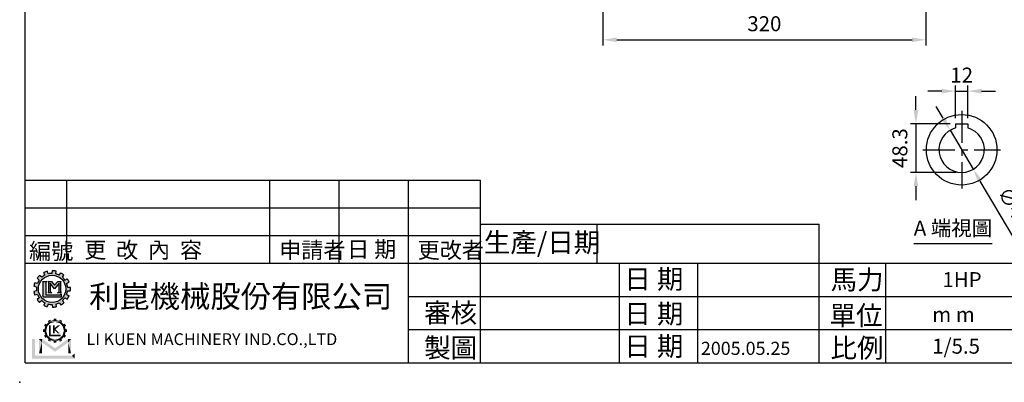
# Model space of a CAD drawing. Extents: x 10 to 1484, y 10 to 1082.
# Drawn here: x 10 to 985, y 10 to 370 of the extents above; entities that cross this region are included whole.
import ezdxf

# ---------------------------------------------------------------- set-up
doc = ezdxf.new("R2010")
doc.units = 0
doc.linetypes.add('CENTER', pattern=[50.8, 31.75, -6.35, 6.35, -6.35])
doc.layers.get('0').update_dxf_attribs({"linetype": 'CONTINUOUS'})
doc.layers.get('DEFPOINTS').update_dxf_attribs({"linetype": 'CONTINUOUS'})
for name, color, linetype in [('BORDER', 5, 'CONTINUOUS'), ('CENTER', 6, 'CENTER'), ('DIM', 3, 'CONTINUOUS'), ('HACHURE', 1, 'CONTINUOUS'), ('MAIN', 7, 'CONTINUOUS')]:
    doc.layers.add(name, color=color, linetype=linetype)
doc.styles.add('CHINA', font='romanc.shx', dxfattribs={"bigfont": 'china.shx'})
doc.styles.add('CLARK', font='kaiu.ttf')
doc.styles.add('ROMANC', font='romanc')
doc.dimstyles.new('CHINA', dxfattribs={"dimscale": 5.5, "dimtxt": 2.7, "dimasz": 2.3, "dimexe": 1.2, "dimexo": 1.2, "dimgap": 1.2, "dimtad": 1, "dimdec": 3, "dimlfac": -1, "dimzin": 9, "dimdsep": 46, "dimtxsty": 'CHINA', "dimcen": 0, "dimclrd": 256, "dimclre": 256, "dimclrt": 256, "dimadec": 0, "dimazin": 2, "dimtm": 1e-09, "dimtfac": 0.7, "dimtdec": 3, "dimtmove": 0, "dimatfit": 3, "dimfxl": 0, "dimtolj": 1, "dimtzin": 9, "dimlwd": -1, "dimlwe": -1, "dimarcsym": 0})

# ---------------------------------------------------------------- blocks, each defined once
blk = doc.blocks.new('*U2')
at = {"layer": 'HACHURE', "linetype": 'Continuous'}
for points in [[(14.5, 21.29), (14.28, 21.18), (14.63, 21.07)], [(15.37, 21.47), (15.13, 21.46), (15.61, 21.46)], [(15.61, 21.46), (15.13, 21.2), (15.61, 21.2)], [(15.13, 21.46), (15.13, 21.2), (15.61, 21.46)], [(16.23, 21.29), (16.1, 21.07), (16.45, 21.18)], [(13.21, 19.55), (13.2, 19.31), (13.77, 19.31)], [(13.47, 19.55), (13.21, 19.55), (13.77, 19.31)], [(13.49, 20.39), (13.38, 20.18), (13.99, 20.11)], [(13.38, 20.18), (13.6, 20.05), (13.99, 20.11)], [(13.52, 19.8), (13.47, 19.55), (13.77, 19.31)], [(13.62, 20.59), (13.49, 20.39), (13.84, 20.47)], [(13.84, 20.47), (13.49, 20.39), (13.99, 20.11)], [(13.6, 20.05), (13.52, 19.8), (13.77, 19.31)], [(13.99, 20.11), (13.6, 20.05), (13.77, 19.31)], [(14.01, 20.66), (13.84, 20.47), (13.99, 20.11)], [(14.57, 20.69), (14.01, 20.66), (13.99, 20.11)], [(14.21, 20.83), (14.01, 20.66), (14.57, 20.69)], [(14.28, 21.18), (14.08, 21.05), (14.63, 21.07)], [(16.1, 21.07), (14.08, 21.05), (16.65, 21.05)], [(14.63, 21.07), (14.08, 21.05), (16.1, 21.07)], [(14.08, 21.05), (14.21, 20.83), (15.37, 20.9)], [(16.65, 21.05), (14.08, 21.05), (15.37, 20.9)], [(15.37, 20.9), (14.21, 20.83), (14.57, 20.69)], [(14.58, 18.58), (14.58, 20.25), (14.28, 20.25)], [(14.28, 20.25), (14.28, 18.28), (14.58, 18.58)], [(15.86, 21.15), (14.63, 21.07), (16.1, 21.07)], [(14.87, 21.15), (14.63, 21.07), (15.86, 21.15)], [(15.13, 21.2), (14.87, 21.15), (15.86, 21.15)], [(15.28, 19.78), (15.28, 20.25), (14.97, 20.25)], [(14.97, 20.25), (14.97, 18.81), (15.28, 19.78)], [(15.28, 19.78), (14.97, 18.81), (15.28, 19.42)], [(15.61, 21.2), (15.13, 21.2), (15.86, 21.15)], [(16.25, 20.25), (15.28, 19.78), (15.44, 19.57)], [(15.84, 20.25), (15.28, 19.78), (16.25, 20.25)], [(15.28, 19.78), (15.28, 19.42), (15.44, 19.57)], [(15.44, 19.57), (15.28, 19.42), (16.23, 18.81)], [(16.65, 21.05), (15.37, 20.9), (16.52, 20.83)], [(15.37, 20.9), (16.16, 20.69), (16.52, 20.83)], [(16.45, 21.18), (16.1, 21.07), (16.65, 21.05)], [(16.52, 20.83), (16.16, 20.69), (16.72, 20.66)], [(16.16, 20.69), (16.74, 20.11), (16.72, 20.66)], [(16.72, 20.66), (16.74, 20.11), (16.89, 20.47)], [(16.89, 20.47), (16.74, 20.11), (17.24, 20.39)], [(17.24, 20.39), (16.74, 20.11), (17.35, 20.18)], [(17.35, 20.18), (16.74, 20.11), (17.13, 20.05)], [(16.74, 20.11), (16.96, 19.31), (17.13, 20.05)], [(17.11, 20.59), (16.89, 20.47), (17.24, 20.39)], [(17.13, 20.05), (16.96, 19.31), (17.21, 19.8)], [(17.21, 19.8), (16.96, 19.31), (17.26, 19.55)], [(17.26, 19.55), (16.96, 19.31), (17.53, 19.31)], [(17.52, 19.55), (17.26, 19.55), (17.53, 19.31)], [(11.77, 14.79), (11.77, 17.81), (11.24, 17.81)], [(11.24, 17.81), (11.24, 14.29), (11.77, 14.79)], [(12.48, 17.81), (12.48, 15.2), (13, 17.21)], [(13, 17.21), (13.05, 17.81), (12.48, 17.81)], [(13.05, 17.81), (13, 17.21), (15.37, 16.15)], [(13.2, 19.31), (13.21, 19.07), (13.77, 19.31)], [(13.77, 19.31), (13.21, 19.07), (13.47, 19.07)], [(13.6, 18.57), (13.38, 18.44), (13.99, 18.51)], [(13.99, 18.51), (13.38, 18.44), (14.57, 17.93)], [(13.38, 18.44), (13.49, 18.23), (13.84, 18.15)], [(13.38, 18.44), (13.84, 18.15), (14.57, 17.93)], [(13.77, 19.31), (13.47, 19.07), (13.99, 18.51)], [(13.47, 19.07), (13.52, 18.82), (13.99, 18.51)], [(13.49, 18.23), (13.62, 18.03), (13.84, 18.15)], [(13.52, 18.82), (13.6, 18.57), (13.99, 18.51)], [(13.84, 18.15), (14.01, 17.96), (14.57, 17.93)], [(14.01, 17.96), (14.21, 17.79), (14.57, 17.93)], [(14.21, 17.79), (14.08, 17.57), (15.37, 17.72)], [(14.57, 17.93), (14.21, 17.79), (15.37, 17.72)], [(16.39, 18.58), (14.28, 18.28), (16.39, 18.28)], [(14.28, 18.28), (16.39, 18.58), (14.58, 18.58)], [(15.28, 19.42), (14.97, 18.81), (15.28, 18.81)], [(15.28, 19.42), (15.89, 18.81), (16.23, 18.81)], [(16.16, 17.93), (15.37, 17.72), (16.52, 17.79)], [(17.68, 17.81), (15.37, 16.15), (17.73, 17.21)], [(16.52, 17.79), (15.37, 17.72), (16.65, 17.57)], [(16.74, 18.51), (16.16, 17.93), (17.35, 18.44)], [(17.35, 18.44), (16.16, 17.93), (16.89, 18.15)], [(16.89, 18.15), (16.16, 17.93), (16.72, 17.96)], [(16.72, 17.96), (16.16, 17.93), (16.52, 17.79)], [(16.96, 19.31), (16.74, 18.51), (17.26, 19.07)], [(17.26, 19.07), (16.74, 18.51), (17.21, 18.82)], [(17.21, 18.82), (16.74, 18.51), (17.13, 18.57)], [(17.13, 18.57), (16.74, 18.51), (17.35, 18.44)], [(17.35, 18.44), (16.89, 18.15), (17.24, 18.23)], [(17.24, 18.23), (16.89, 18.15), (17.11, 18.03)], [(16.96, 19.31), (17.26, 19.07), (17.52, 19.07)], [(17.53, 19.31), (16.96, 19.31), (17.52, 19.07)], [(17.73, 17.21), (18.25, 17.81), (17.68, 17.81)], [(18.25, 17.81), (17.73, 17.21), (18.25, 15.2)], [(13, 17.21), (12.48, 15.2), (13, 15.2)], [(13, 17.21), (15.37, 15.51), (15.37, 16.15)], [(15.37, 17.72), (14.08, 17.57), (16.65, 17.57)], [(14.08, 17.57), (14.63, 17.55), (16.65, 17.57)], [(14.08, 17.57), (14.28, 17.44), (14.63, 17.55)], [(14.63, 17.55), (14.28, 17.44), (14.5, 17.33)], [(16.65, 17.57), (14.63, 17.55), (16.1, 17.55)], [(14.63, 17.55), (14.87, 17.46), (16.1, 17.55)], [(16.1, 17.55), (14.87, 17.46), (15.86, 17.46)], [(14.87, 17.46), (15.13, 17.41), (15.86, 17.46)], [(15.86, 17.46), (15.13, 17.41), (15.61, 17.41)], [(15.13, 17.41), (15.13, 17.16), (15.61, 17.16)], [(15.61, 17.41), (15.13, 17.41), (15.61, 17.16)], [(15.13, 17.16), (15.37, 17.15), (15.61, 17.16)], [(17.73, 17.21), (15.37, 16.15), (15.37, 15.51)], [(16.65, 17.57), (16.1, 17.55), (16.45, 17.44)], [(16.1, 17.55), (16.23, 17.33), (16.45, 17.44)], [(17.73, 17.21), (17.73, 15.2), (18.25, 15.2)], [(18.41, 14.79), (11.24, 14.29), (18.92, 14.29)], [(11.24, 14.29), (18.41, 14.79), (11.77, 14.79)], [(18.92, 15.22), (18.41, 14.79), (18.92, 14.29)]]:
    blk.add_solid(points, dxfattribs=at)
blk = doc.blocks.new('*D10')
at = {"layer": 'DEFPOINTS', "color": 0}
for p in [(587.61, 441.28), (907.61, 441.28), (907.61, 349.7)]:
    blk.add_point(p, dxfattribs=at)
at = {"layer": 'DIM', "color": 3}
for p, q in [((587.61, 435.78), (587.61, 344.2)), ((907.61, 435.78), (907.61, 344.2)), ((601.36, 349.7), (893.86, 349.7))]:
    blk.add_line(p, q, dxfattribs=at)
for points in [[(601.36, 351.99), (601.36, 347.41), (587.61, 349.7)], [(893.86, 351.99), (893.86, 347.41), (907.61, 349.7)]]:
    blk.add_solid(points, dxfattribs=at)
at = {"layer": 'DIM', "color": 3, "insert": (747.61, 363.72), "char_height": 14.85, "attachment_point": 5, "style": 'CHINA'}
blk.add_mtext('320', dxfattribs=at)
blk = doc.blocks.new('*D19')
at = {"layer": 'DEFPOINTS', "color": 0}
for p in [(949.06, 298.78), (937.06, 266.43), (949.06, 266.43)]:
    blk.add_point(p, dxfattribs=at)
at = {"layer": 'DIM'}
for p, q in [((937.06, 271.93), (937.06, 304.28)), ((949.06, 271.93), (949.06, 304.28)), ((923.31, 298.78), (909.56, 298.78)), ((937.06, 298.78), (949.06, 298.78)), ((962.81, 298.78), (976.56, 298.78))]:
    blk.add_line(p, q, dxfattribs=at)
for points in [[(923.31, 301.07), (923.31, 296.49), (937.06, 298.78)], [(962.81, 301.07), (962.81, 296.49), (949.06, 298.78)]]:
    blk.add_solid(points, dxfattribs=at)
at = {"layer": 'DIM', "insert": (943.06, 312.8), "char_height": 14.85, "attachment_point": 5, "style": 'CHINA'}
blk.add_mtext('12', dxfattribs=at)
blk = doc.blocks.new('*D20')
at = {"layer": 'DEFPOINTS', "color": 0}
for p in [(937.06, 266.43), (897.74, 218.13), (943.06, 218.13)]:
    blk.add_point(p, dxfattribs=at)
at = {"layer": 'DIM'}
for p, q in [((897.74, 280.18), (897.74, 293.93)), ((931.56, 266.43), (892.24, 266.43)), ((897.74, 266.43), (897.74, 218.13)), ((937.56, 218.13), (892.24, 218.13)), ((897.74, 204.38), (897.74, 190.63))]:
    blk.add_line(p, q, dxfattribs=at)
for points in [[(895.45, 280.18), (900.03, 280.18), (897.74, 266.43)], [(895.45, 204.38), (900.03, 204.38), (897.74, 218.13)]]:
    blk.add_solid(points, dxfattribs=at)
at = {"layer": 'DIM', "insert": (883.72, 242.28), "char_height": 14.85, "attachment_point": 5, "rotation": 90, "style": 'CHINA'}
blk.add_mtext('48.3', dxfattribs=at)
blk = doc.blocks.new('*D21')
at = {"layer": 'DEFPOINTS', "color": 0}
for p in [(931.62, 260.01), (954.49, 221.25)]:
    blk.add_point(p, dxfattribs=at)
at = {"layer": 'DIM'}
for p, q in [((924.63, 271.85), (917.65, 283.69)), ((931.62, 260.01), (954.49, 221.25)), ((994.58, 153.31), (961.48, 209.41))]:
    blk.add_line(p, q, dxfattribs=at)
for points in [[(926.61, 273.01), (922.66, 270.68), (931.62, 260.01)], [(963.45, 210.57), (959.51, 208.25), (954.49, 221.25)]]:
    blk.add_solid(points, dxfattribs=at)
at = {"layer": 'DIM', "insert": (993.6, 182.57), "char_height": 14.85, "attachment_point": 5, "rotation": 300.54555, "style": 'CHINA'}
blk.add_mtext('∅45', dxfattribs=at)
blk = doc.blocks.new('3-02')
at = {"layer": 'HACHURE'}
for p, q in [((-2.32, 1.6), (-2.68, 1.92)), ((-1.86, 2.11), (-2.23, 2.43)), ((-1.31, 2.49), (-1.48, 2.95)), ((-0.67, 2.73), (-0.85, 3.19)), ((0, 2.81), (0.06, 3.3)), ((0.67, 2.73), (0.73, 3.22)), ((1.31, 2.49), (1.59, 2.89)), ((1.87, 2.1), (2.14, 2.51)), ((2.31, 1.6), (2.75, 1.83)), ((-2.79, 0.34), (-3.27, 0.46)), ((-2.63, 1), (-3.11, 1.12)), ((-1.72, 1.35), (-0.94, 1.35)), ((-1.58, 1.22), (-1.72, 1.35)), ((-1.58, -1.18), (-1.58, 1.22)), ((-0.94, 1.35), (-1.11, 1.21)), ((-1.11, 1.21), (-1.11, -1.06)), ((-0.73, 1.34), (-0.09, 1.34)), ((-0.6, 1.21), (-0.73, 1.34)), ((-0.6, -0.52), (-0.6, 1.21)), ((-0.33, 1.04), (-0.33, -0.48)), ((0.46, 0.02), (-0.33, 1.04)), ((-0.09, 1.34), (0.46, 0.69)), ((0.46, 0.69), (1.02, 1.35)), ((1.26, 1.07), (0.46, 0.02)), ((1.02, 1.35), (1.64, 1.35)), ((1.26, -0.49), (1.26, 1.07)), ((1.64, 1.35), (1.52, 1.21)), ((1.52, 1.21), (1.52, -0.52)), ((2.63, 1), (3.06, 1.22)), ((2.79, 0.34), (3.28, 0.34)), ((-2.79, -0.34), (-3.27, -0.46)), ((-2.63, -1), (-3.11, -1.12)), ((-2.32, -1.6), (-2.68, -1.92)), ((-1.7, -1.24), (-1.58, -1.18)), ((-1.5, -1.46), (-1.7, -1.24)), ((1.66, -1.46), (-1.5, -1.46)), ((-1.11, -1.06), (1.47, -1.06)), ((-0.72, -0.73), (-0.6, -0.52)), ((-0.04, -0.73), (-0.72, -0.73)), ((-0.33, -0.48), (-0.04, -0.73)), ((0.98, -0.72), (1.26, -0.49)), ((1.65, -0.72), (0.98, -0.72)), ((1.47, -1.06), (1.66, -0.87)), ((1.52, -0.52), (1.65, -0.72)), ((1.66, -0.87), (1.66, -1.46)), ((2.31, -1.6), (2.75, -1.83)), ((2.63, -1), (3.06, -1.22)), ((2.79, -0.34), (3.28, -0.34)), ((-1.86, -2.11), (-2.23, -2.43)), ((-1.31, -2.49), (-1.48, -2.95)), ((-0.67, -2.73), (-0.85, -3.19)), ((0, -2.81), (0.06, -3.3)), ((0.67, -2.73), (0.73, -3.22)), ((1.31, -2.49), (1.59, -2.89)), ((1.87, -2.1), (2.14, -2.51))]:
    blk.add_line(p, q, dxfattribs=at)
blk.add_circle((0, 0), 2.46, dxfattribs=at)
for radius, start, end in [(3.3, 132.553, 144.3701), (2.81, 117.706, 131.5248), (3.3, 104.8607, 116.6778), (2.81, 90.0137, 103.8325), (3.3, 77.1684, 88.9855), (2.81, 62.3214, 76.1402), (3.3, 49.4761, 61.2932), (2.81, 34.6291, 48.4479), (3.3, 21.7837, 33.6009), (3.3, 160.2453, 172.0624), (2.81, 173.0906, 186.9094), (2.81, 145.3983, 159.2171), (2.81, 6.9368, 20.7555), (3.3, 354.0914, 5.9086), (3.3, 187.9376, 199.7547), (2.81, 200.7829, 214.6017), (2.81, 311.5521, 325.3709), (2.81, 339.2445, 353.0632), (3.3, 326.3991, 338.2163), (3.3, 215.6299, 227.447), (2.81, 228.4752, 242.294), (3.3, 243.3222, 255.1393), (2.81, 256.1675, 269.9863), (3.3, 271.0145, 282.8316), (2.81, 283.8598, 297.6786), (3.3, 298.7068, 310.5239)]:
    blk.add_arc((0, 0), radius, start, end, dxfattribs=at)

msp = doc.modelspace()

# ---------------------------------------------------------------- hatches: boundary and pattern name
at = {"layer": 'HACHURE'}
h = msp.add_hatch(color=256, dxfattribs=at)
h.paths.add_polyline_path([(46.0722, 120.32042, 0.051607673), (42.36268, 120.77084), (42.03763, 118.09379, 0.060369013), (38.34267, 117.64514), (37.3864, 120.16661, 0.051607673), (33.89247, 118.84154), (34.84874, 116.32007, 0.060369013), (31.78552, 114.20568), (29.767, 115.99393, 0.051607673), (27.28907, 113.19692), (29.30759, 111.40867, 0.060369013), (27.57784, 108.11292), (24.95949, 108.75829, 0.051607673), (24.06523, 105.13011), (26.68358, 104.48474, 0.060369013), (26.68358, 100.76265), (24.06523, 100.11729, 0.051607673), (24.95949, 96.48911), (27.57784, 97.13447, 0.060369013), (29.30759, 93.83872), (27.28907, 92.05047, 0.051607673), (29.767, 89.25347), (31.78552, 91.04172, 0.060369013), (34.84874, 88.92733), (33.89247, 86.40586, 0.051607673), (37.3864, 85.08079), (38.34267, 87.60226, 0.060369013), (42.03763, 87.15361), (42.36268, 84.47656, 0.051607673), (46.0722, 84.92697), (45.74714, 87.60402, 0.060369013), (49.22736, 88.9239), (50.75927, 86.70454, 0.051607673), (53.83456, 88.82727), (52.30265, 91.04662, 0.060369013), (54.77086, 93.83264), (57.15868, 92.57942, 0.051607673), (58.89524, 95.88816), (56.50742, 97.14138, 0.060369013), (57.39817, 100.75532), (60.09488, 100.75532, 0.051607673), (60.09488, 104.49208), (57.39817, 104.49208, 0.060369013), (56.50742, 108.10601), (58.89524, 109.35924, 0.051607673), (57.15868, 112.66798), (54.77086, 111.41475, 0.060369013), (52.30265, 114.20078), (53.83456, 116.42013, 0.051607673), (50.75927, 118.54285), (49.22736, 116.3235, 0.060369013), (45.74714, 117.64337)])
h.paths.add_polyline_path([(55.55846, 102.6237, -1), (28.52418, 102.6237, -1)], flags=16)
h.paths.add_polyline_path([(41.5201, 110.00567), (44.56204, 106.43066), (47.6603, 110.03382), (51.0684, 110.03382), (50.39242, 109.30193), (50.39242, 99.75918), (51.09657, 98.66134), (47.43498, 98.66134), (48.98411, 99.92808), (48.98411, 108.48559), (44.56204, 102.74305), (40.22446, 108.31669), (40.22446, 99.95623), (41.82992, 98.63319), (38.05567, 98.63319), (38.73165, 99.75918), (38.73165, 109.30193), (37.99933, 110.00567)], flags=0)
h.paths.add_polyline_path([(36.88564, 110.04941), (35.94662, 109.25532), (35.94662, 96.76643), (50.10413, 96.76643), (51.18761, 97.84928), (51.18761, 94.60072), (33.77966, 94.60072), (32.69618, 95.82796), (33.34626, 96.11672), (33.34626, 109.32751), (32.57975, 110.04941)], flags=0)

# ---------------------------------------------------------------- linework, layer by layer
at = {"layer": 'BORDER'}
for p, q in [((15.5, 29.25), (15.5, 1068.75)), ((15.5, 128.25), (1440, 128.25)), ((15.5, 29.25), (1440, 29.25))]:
    msp.add_line(p, q, dxfattribs=at)
at = {"layer": 'CENTER'}
for p, q in [((943.05695, 279.12913), (943.05695, 202.12913)), ((904.55695, 240.62913), (981.55695, 240.62913))]:
    msp.add_line(p, q, dxfattribs=at)
at = {"layer": 'DIM'}
for p, q in [((56.65059, 128.25), (56.65059, 210.55118)), ((895.56829, 147.60242), (973.17088, 147.60242))]:
    msp.add_line(p, q, dxfattribs=at)
at = {"layer": 'DIM', "color": 3}
for p, q in [((257.83124, 128.25), (257.83124, 210.55118)), ((326.41555, 128.25), (326.41555, 210.55118)), ((394.99986, 128.25), (394.99986, 210.55118)), ((15.5, 183.11745), (466.5, 183.11745)), ((15.5, 155.68373), (466.5, 155.68373)), ((395, 29.25), (395, 128.25)), ((466.5, 29.25), (466.5, 128.25)), ((604, 29.25), (604, 128.25)), ((681.65145, 29.25), (681.65145, 128.25)), ((802, 29.25), (802, 128.25)), ((868, 29.25), (868, 128.25)), ((395, 95.25), (1440, 95.25)), ((395, 62.25), (1220, 62.25))]:
    msp.add_line(p, q, dxfattribs=at)
at = {"layer": 'DIM', "color": 5}
msp.add_line((395, 29.25), (395, 128.25), dxfattribs=at)
at = {"layer": 'DIM'}
msp.add_point((10, 10), dxfattribs=at)
at = {"layer": 'MAIN'}
for p, q in [((937.05695, 266.42913), (949.05695, 266.42913)), ((937.05695, 266.42913), (937.05695, 262.31437)), ((949.05695, 266.42913), (949.05695, 262.31437)), ((15.5, 210.55118), (466.5, 210.55118)), ((466.5, 128.25), (466.5, 210.55118)), ((466.5, 166.75), (802, 166.75)), ((582, 128.25), (582, 166.75)), ((802, 128.25), (802, 166.75))]:
    msp.add_line(p, q, dxfattribs=at)
msp.add_circle((943.05695, 240.62913), 34.95, dxfattribs=at)
msp.add_arc((943.05695, 240.62913), 22.5, 105.46600995, 74.53399005, dxfattribs=at)

# ---------------------------------------------------------------- block references
at = {"layer": 'HACHURE', "xscale": 5.5, "yscale": 5.5, "zscale": 5.5}
msp.add_blockref('3-02', (42.04132, 102.6237), dxfattribs=at)
at = {"layer": 'HACHURE', "linetype": 'Continuous', "xscale": 5.5, "yscale": 5.5, "zscale": 5.5}
msp.add_blockref('*U2', (-39.5, -45), dxfattribs=at)

# ---------------------------------------------------------------- texts
at = {"color": 7, "style": 'ROMANC'}
msp.add_text('LI KUEN MACHINERY IND.CO.,LTD', height=11.7561324, dxfattribs=at).set_placement((76.0946, 46.92057))
at = {"layer": 'DIM', "style": 'CHINA'}
for s, height, p in [('生產/日期', 19.25, (469.77575, 139.07825)), ('編號', 16.003006, (19.30438, 132.05765)), ('更  改  內  容', 16.003006, (73.93638, 133.22071)), ('申請者', 16.003006, (267.09233, 133.08225)), ('日 期', 16.003006, (334.38587, 133.91301)), ('更改者', 16.003006, (404.26109, 133.08225)), ('日 期', 19.25, (608.98011, 102.77904)), ('馬力', 19.25, (813.14686, 102.13793)), ('1HP', 14.85, (924.01639, 104.41992)), ('審核', 19.25, (410.5491, 69.37004)), ('日 期', 19.25, (608.98011, 68.3886)), ('單位', 19.25, (812.15285, 66.72313)), ('m m', 14.85, (913.93743, 69.78189)), ('製圖', 19.25, (410.59552, 34.66359)), ('日 期', 19.25, (608.98011, 36.16423)), ('2005.05.25', 13, (684.73076, 37.20672)), ('比例', 19.25, (813.12052, 34.47021)), ('1/5.5', 14.85, (913.87213, 38.41992))]:
    msp.add_text(s, height=height, dxfattribs=at).set_placement(p)
at = {"layer": 'DIM', "color": 3, "insert": (895.63541, 150.88823), "char_height": 14.85, "attachment_point": 7, "style": 'CHINA'}
msp.add_mtext('A 端視圖', dxfattribs=at)
at = {"layer": 'MAIN', "style": 'CLARK'}
msp.add_text('利崑機械股份有限公司', height=22, dxfattribs=at).set_placement((78.84534, 84.20367))

# ---------------------------------------------------------------- dimensions: what is measured, and where the dimension line sits
at = {"layer": 'DIM'}
for base, p1, p2, override, picture, middle in [((907.61107, 349.69719), (587.61107, 441.27699), (907.61107, 441.27699), {"dimscale": 5.5, "dimasz": 2.5, "dimexe": 1, "dimexo": 1, "dimdec": 3, "dimclrd": 3, "dimclre": 3, "dimclrt": 3, "dimadec": 2, "dimazin": 2, "dimtm": 1e-09, "dimtfac": 0.8, "dimtix": 1, "dimtofl": 1, "dimtolj": 0}, '*D10', (747.61107, 363.72219)), ((949.05695, 298.7796), (937.05695, 266.42913), (949.05695, 266.42913), {"dimscale": 5.5, "dimasz": 2.5, "dimexe": 1, "dimexo": 1, "dimdec": 3, "dimadec": 2, "dimazin": 2, "dimtm": 1e-09, "dimtfac": 0.8, "dimtix": 1, "dimtofl": 1, "dimtolj": 0, "dimlwd": 65535, "dimlwe": 65535}, '*D19', (943.05695, 312.8046))]:
    dim = msp.add_linear_dim(base=base, p1=p1, p2=p2, dimstyle='CHINA', override=override, dxfattribs=at)
    dim.commit()
    dim.dimension.update_dxf_attribs({"geometry": picture, "text_midpoint": middle})
dim = msp.add_linear_dim(base=(897.74313, 218.12913), p1=(937.05695, 266.42913), p2=(943.05695, 218.12913), angle=90, dimstyle='CHINA', override={"dimscale": 5.5, "dimasz": 2.5, "dimexe": 1, "dimexo": 1, "dimdec": 3, "dimadec": 2, "dimazin": 2, "dimtm": 1e-09, "dimtfac": 0.8, "dimtix": 1, "dimtofl": 1, "dimtolj": 0, "dimlwd": 65535, "dimlwe": 65535}, dxfattribs=at)
dim.commit()
dim.dimension.update_dxf_attribs({"geometry": '*D20', "text_midpoint": (883.71813, 242.27913)})
dim = msp.add_diameter_dim_2p(p1=(931.62193, 260.0067), p2=(954.49197, 221.25155), dimstyle='CHINA', override={"dimscale": 5.5, "dimasz": 2.5, "dimexe": 1, "dimexo": 1, "dimdec": 3, "dimadec": 2, "dimazin": 2, "dimtm": 1e-09, "dimtfac": 0.8, "dimtix": 1, "dimtofl": 1, "dimtolj": 0, "dimlwd": 65535, "dimlwe": 65535}, dxfattribs=at)
dim.commit()
dim.dimension.update_dxf_attribs({"geometry": '*D21', "text_midpoint": (993.6045, 182.56834)})

doc.saveas('drawing.dxf')
